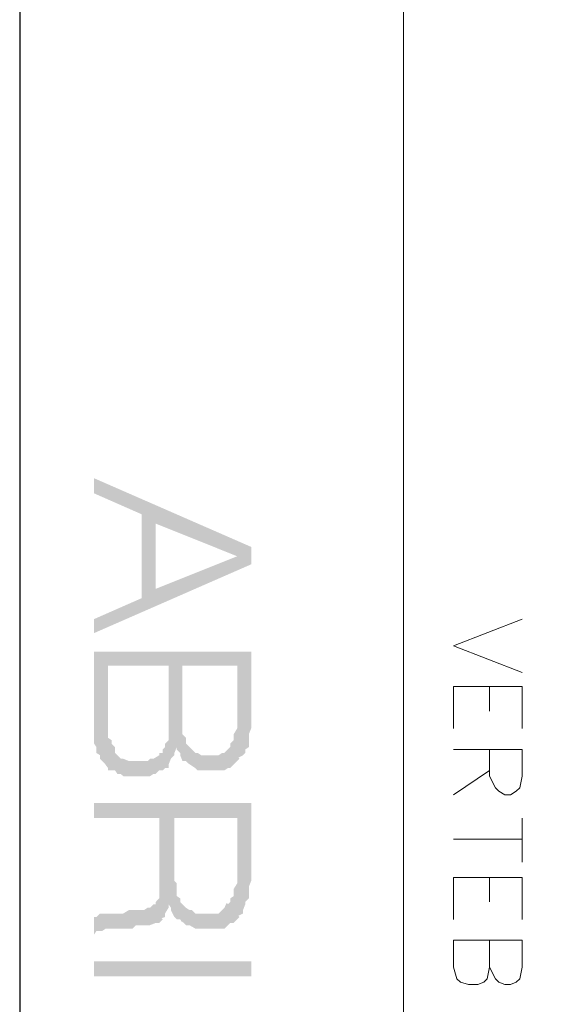
# Model space of a CAD drawing. Units: millimetres. Extents: x 3 to 294, y 3 to 417.
# Drawn here: x 4 to 12, y 49 to 63 of the extents above; entities that cross this region are included whole.
import ezdxf

# ---------------------------------------------------------------- set-up
doc = ezdxf.new("R2010")
doc.units = ezdxf.units.MM
doc.header["$MEASUREMENT"] = 0
doc.layers.get('0').update_dxf_attribs({"linetype": 'CONTINUOUS'})

msp = doc.modelspace()

# ---------------------------------------------------------------- hatches: boundary and pattern name
at = {"true_color": 0x000007}
for points in [[(7.198, 55.33), (7.198, 55.578), (4.964, 56.554), (4.964, 56.339), (5.642, 56.041), (5.642, 54.85), (5.841, 55.909), (6.999, 55.445)], [(7.198, 55.33), (6.999, 55.445), (5.841, 54.982), (5.841, 55.909), (5.642, 54.85), (4.964, 54.552), (4.964, 54.353)], [(7.198, 53.079), (7.198, 54.089), (4.964, 54.089), (4.964, 52.781), (4.997, 52.732), (4.997, 52.649), (5.047, 52.616), (5.047, 52.566), (5.08, 52.533), (5.129, 52.484), (5.113, 52.5), (5.162, 52.434), (5.162, 53.89), (6.023, 53.89), (6.023, 52.484), (6.056, 52.566), (6.106, 52.616), (6.106, 52.649), (6.139, 52.732), (6.139, 52.699), (6.188, 52.649), (6.188, 52.616), (6.221, 53.89), (6.999, 53.89), (6.999, 52.533), (7.032, 52.566), (7.016, 52.583), (7.082, 52.616), (7.115, 52.649), (7.115, 52.699), (7.165, 52.732), (7.165, 52.914), (7.198, 52.997)], [(6.023, 52.484), (6.023, 53.03), (6.023, 52.831), (5.973, 52.781), (5.973, 52.732), (5.94, 52.699), (5.94, 52.649), (5.89, 52.649), (5.89, 52.616), (5.808, 52.566), (5.758, 52.566), (5.725, 52.533), (5.46, 52.533), (5.378, 52.566), (5.344, 52.566), (5.295, 52.616), (5.262, 52.649), (5.262, 52.732), (5.212, 52.781), (5.212, 52.831), (5.162, 52.864), (5.162, 53.89), (5.162, 52.401), (5.262, 52.401), (5.295, 52.351), (5.344, 52.351), (5.378, 52.318), (5.593, 52.318), (5.758, 52.318), (5.808, 52.351), (5.841, 52.351), (5.89, 52.401), (5.94, 52.401), (5.973, 52.434), (6.023, 52.434)], [(6.999, 52.533), (6.999, 53.112), (6.999, 52.997), (6.949, 52.914), (6.949, 52.831), (6.9, 52.781), (6.9, 52.732), (6.867, 52.699), (6.817, 52.649), (6.784, 52.649), (6.734, 52.616), (6.486, 52.616), (6.437, 52.649), (6.403, 52.649), (6.354, 52.699), (6.321, 52.732), (6.304, 52.748), (6.271, 52.781), (6.271, 52.864), (6.221, 52.914), (6.221, 53.89), (6.188, 52.616), (6.221, 52.533), (6.271, 52.533), (6.321, 52.484), (6.304, 52.5), (6.403, 52.434), (6.437, 52.401), (6.817, 52.401), (6.867, 52.434), (6.9, 52.434), (6.949, 52.484)], [(7.198, 50.912), (7.198, 51.938), (4.964, 51.938), (4.964, 51.723), (5.89, 51.723), (5.89, 50.829), (5.94, 50.283), (5.924, 50.3), (5.973, 50.316), (5.973, 50.366), (6.023, 50.448), (6.023, 50.498), (6.056, 50.448), (6.056, 50.415), (6.106, 50.316), (6.106, 51.723), (6.999, 51.723), (6.999, 50.283), (7.032, 50.316), (7.016, 50.333), (7.082, 50.366), (7.082, 50.415), (7.115, 50.498), (7.115, 50.531), (7.165, 50.581), (7.165, 50.746), (7.198, 50.829)], [(6.999, 50.283), (6.999, 50.961), (6.999, 50.796), (6.949, 50.713), (6.949, 50.614), (6.9, 50.581), (6.9, 50.531), (6.867, 50.498), (6.85, 50.515), (6.817, 50.448), (6.784, 50.415), (6.734, 50.366), (6.403, 50.366), (6.354, 50.415), (6.321, 50.415), (6.271, 50.448), (6.221, 50.498), (6.188, 50.531), (6.188, 50.581), (6.139, 50.614), (6.139, 50.796), (6.106, 50.829), (6.106, 51.723), (6.106, 50.316), (6.139, 50.283), (6.188, 50.283), (6.221, 50.233), (6.221, 50.25), (6.271, 50.2), (6.321, 50.2), (6.403, 50.151), (6.817, 50.151), (6.867, 50.2), (6.9, 50.233), (6.949, 50.233)], [(5.94, 50.283), (5.89, 50.829), (5.89, 50.581), (5.841, 50.531), (5.841, 50.498), (5.808, 50.498), (5.758, 50.448), (5.725, 50.448), (5.675, 50.415), (5.593, 50.415), (5.46, 50.415), (5.378, 50.366), (5.047, 50.366), (4.997, 50.316), (4.964, 50.316), (4.964, 50.068), (4.997, 50.118), (5.08, 50.118), (5.129, 50.151), (5.51, 50.151), (5.56, 50.2), (5.758, 50.2), (5.841, 50.233), (5.89, 50.233)], [(4.964, 49.687), (4.964, 49.472), (7.198, 49.472), (7.198, 49.687)]]:
    msp.add_hatch(color=0, dxfattribs=at).paths.add_polyline_path(points)

# ---------------------------------------------------------------- linework, layer by layer
at = {"color": 0, "linetype": 'Continuous', "lineweight": 20, "true_color": 0x000007}
msp.add_lwpolyline([(9.365, 417.149), (9.365, 4.019)], dxfattribs=at)
at = {"color": 0, "linetype": 'Continuous', "lineweight": 25, "true_color": 0x000007}
msp.add_lwpolyline([(3.905, 4.019), (293.036, 4.019), (293.036, 416.255), (3.905, 416.255)], close=True, dxfattribs=at)
at = {"color": 0, "linetype": 'Continuous', "lineweight": 20, "true_color": 0xbababa}
for points in [[(11.053, 54.552), (10.077, 54.171), (11.053, 53.791)], [(10.077, 53.592), (11.053, 53.592), (11.053, 52.997)], [(10.077, 53.592), (10.077, 52.997)], [(10.59, 53.592), (10.59, 53.245)], [(10.077, 52.699), (11.053, 52.699), (11.053, 52.318), (11.02, 52.153), (10.97, 52.103), (10.887, 52.053), (10.805, 52.053), (10.722, 52.103), (10.672, 52.153), (10.59, 52.318), (10.59, 52.699)], [(10.59, 52.401), (10.077, 52.053)], [(11.053, 51.723), (11.053, 51.094)], [(11.053, 51.425), (10.077, 51.425)], [(10.077, 50.879), (11.053, 50.879), (11.053, 50.283)], [(10.077, 50.879), (10.077, 50.283)], [(10.59, 50.879), (10.59, 50.531)], [(10.077, 49.985), (11.053, 49.985), (11.053, 49.605), (11.02, 49.439), (10.97, 49.389), (10.887, 49.356), (10.805, 49.356), (10.722, 49.389), (10.672, 49.439), (10.59, 49.605), (10.59, 49.985)], [(10.59, 49.605), (10.557, 49.439), (10.507, 49.389), (10.424, 49.356), (10.292, 49.356), (10.176, 49.389), (10.126, 49.439), (10.077, 49.605), (10.077, 49.985)]]:
    msp.add_lwpolyline(points, dxfattribs=at)

doc.saveas('drawing.dxf')
